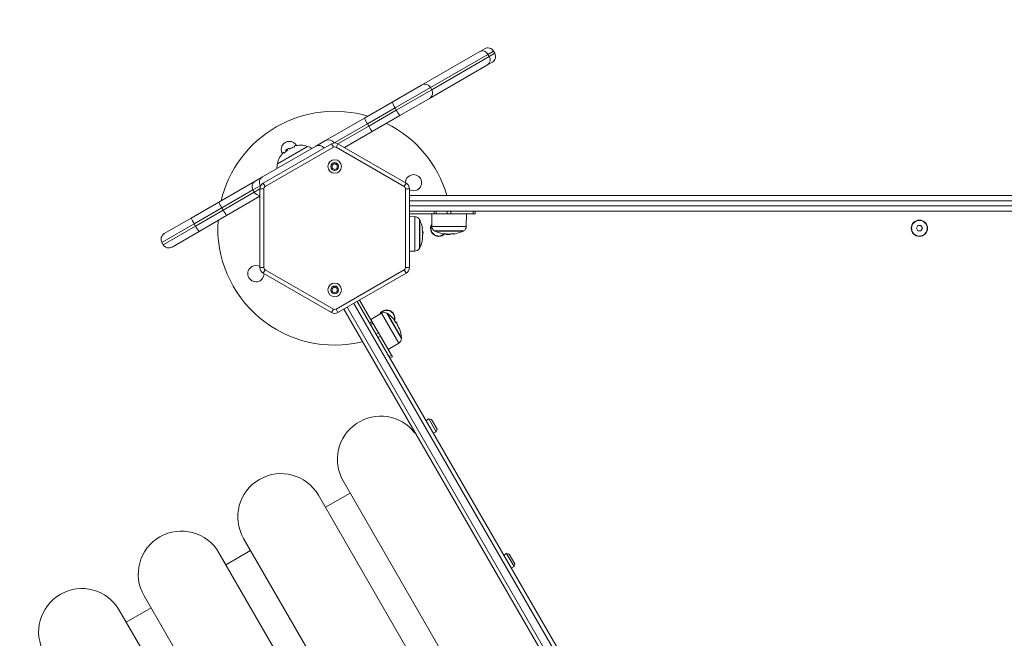
# Model space of a CAD drawing. Units: millimetres. Extents: x 15823.9 to 15841.3, y 10213.6 to 10228.3.
# Drawn here: x 15829.6 to 15830.4, y 10218.2 to 10218.7 of the extents above; entities that cross this region are included whole.
import ezdxf

# ---------------------------------------------------------------- set-up
doc = ezdxf.new("R2010")
doc.units = ezdxf.units.MM
doc.header["$LTSCALE"] = 50
doc.header["$PDSIZE"] = -1
doc.layers.add('DIASTASEIS', color=253, linetype='Continuous', lineweight=5)
doc.styles.get("Standard").update_dxf_attribs({"font": 'ARIALN.TTF'})
doc.dimstyles.new('STANDARD_ACAD', dxfattribs={"dimtxt": 0.18, "dimasz": 0.15, "dimexe": 0.18, "dimexo": 0.0625, "dimgap": 0.09, "dimtad": 0, "dimtih": 1, "dimtoh": 1, "dimzin": 0, "dimdsep": 46, "dimtxsty": 'Standard', "dimblk": 'OBLIQUE', "dimcen": 0.09, "dimadec": 0, "dimazin": 0, "dimtfac": 1, "dimtofl": 0, "dimtmove": 0, "dimatfit": 3, "dimfxl": 1, "dimtolj": 1, "dimtzin": 0, "dimarcsym": 0})

# ---------------------------------------------------------------- blocks, each defined once
blk = doc.blocks.new('_Oblique')
at = {"color": 0, "linetype": 'ByBlock', "lineweight": -2}
blk.add_line((-0.5, -0.5), (0.5, 0.5), dxfattribs=at)
blk = doc.blocks.new('*D6')
at = {"layer": 'Defpoints', "color": 0}
for p in [(15826.23294, 10219.40453), (15832.34982, 10218.27846), (15832.34982, 10216.18465)]:
    blk.add_point(p, dxfattribs=at)
at = {"layer": 'DIASTASEIS', "color": 0, "lineweight": -2}
for p, q in [((15826.23294, 10219.34203), (15826.23294, 10216.00465)), ((15832.34982, 10218.21596), (15832.34982, 10216.00465)), ((15826.23294, 10216.18465), (15829.00984, 10216.18465)), ((15832.34982, 10216.18465), (15829.57292, 10216.18465))]:
    blk.add_line(p, q, dxfattribs=at)
at = {"layer": 'DIASTASEIS', "color": 0, "linetype": 'ByBlock', "lineweight": -2, "xscale": 0.15, "yscale": 0.15, "zscale": 0.15, "rotation": 180}
blk.add_blockref('_Oblique', (15826.23294, 10216.18465), dxfattribs=at)
at = {"layer": 'DIASTASEIS', "color": 0, "linetype": 'ByBlock', "lineweight": -2, "xscale": 0.15, "yscale": 0.15, "zscale": 0.15}
blk.add_blockref('_Oblique', (15832.34982, 10216.18465), dxfattribs=at)
at = {"layer": 'DIASTASEIS', "color": 0, "insert": (15829.29138, 10216.18465), "char_height": 0.18, "attachment_point": 5}
blk.add_mtext('\\A1;6.12', dxfattribs=at)
blk = doc.blocks.new('*D8')
at = {"layer": 'Defpoints', "color": 0}
for p in [(15824.74039, 10219.40453), (15833.8554, 10218.28567), (15833.8554, 10213.74042)]:
    blk.add_point(p, dxfattribs=at)
at = {"layer": 'DIASTASEIS', "color": 0, "lineweight": -2}
for p, q in [((15824.74039, 10219.34203), (15824.74039, 10213.56042)), ((15833.8554, 10218.22317), (15833.8554, 10213.56042)), ((15824.74039, 10213.74042), (15829.01678, 10213.74042)), ((15833.8554, 10213.74042), (15829.57901, 10213.74042))]:
    blk.add_line(p, q, dxfattribs=at)
at = {"layer": 'DIASTASEIS', "color": 0, "linetype": 'ByBlock', "lineweight": -2, "xscale": 0.15, "yscale": 0.15, "zscale": 0.15, "rotation": 180}
blk.add_blockref('_Oblique', (15824.74039, 10213.74042), dxfattribs=at)
at = {"layer": 'DIASTASEIS', "color": 0, "linetype": 'ByBlock', "lineweight": -2, "xscale": 0.15, "yscale": 0.15, "zscale": 0.15}
blk.add_blockref('_Oblique', (15833.8554, 10213.74042), dxfattribs=at)
at = {"layer": 'DIASTASEIS', "color": 0, "insert": (15829.2979, 10213.74042), "char_height": 0.18, "attachment_point": 5}
blk.add_mtext('\\A1;9.12', dxfattribs=at)
blk = doc.blocks.new('KATOPSH_S289')
at = {"color": 7, "linetype": 'Continuous', "lineweight": 5}
for p, q in [((15851.47861, 10218.33259), (15851.52348, 10218.3585)), ((15851.52348, 10218.3585), (15851.52713, 10218.3606)), ((15851.53396, 10218.35877), (15851.52958, 10218.35624)), ((15851.53496, 10218.35704), (15851.53396, 10218.35877)), ((15851.52958, 10218.35624), (15851.48544, 10218.33076)), ((15851.48644, 10218.32903), (15851.53058, 10218.35451)), ((15851.52958, 10218.35624), (15851.53058, 10218.35451)), ((15851.53058, 10218.35451), (15851.53496, 10218.35704)), ((15851.52948, 10218.3481), (15851.48461, 10218.3222)), ((15851.53313, 10218.35021), (15851.52948, 10218.3481)), ((15851.4559, 10218.31948), (15851.47861, 10218.33259)), ((15851.48544, 10218.33076), (15851.45819, 10218.31502)), ((15851.45919, 10218.31329), (15851.48644, 10218.32903)), ((15851.48644, 10218.32903), (15851.48544, 10218.33076)), ((15851.48461, 10218.3222), (15851.4619, 10218.30908)), ((15851.43463, 10218.3072), (15851.4559, 10218.31948)), ((15851.45819, 10218.31502), (15851.43692, 10218.30275)), ((15851.43792, 10218.30102), (15851.45919, 10218.31329)), ((15851.45819, 10218.31502), (15851.45919, 10218.31329)), ((15851.40476, 10218.28995), (15851.43463, 10218.3072)), ((15851.4619, 10218.30908), (15851.44063, 10218.29681)), ((15851.43692, 10218.30275), (15851.41141, 10218.28802)), ((15851.41427, 10218.28736), (15851.43792, 10218.30102)), ((15851.43692, 10218.30275), (15851.43792, 10218.30102)), ((15851.39731, 10218.28565), (15851.40476, 10218.28995)), ((15851.44063, 10218.29681), (15851.41927, 10218.28448)), ((15851.35613, 10218.26188), (15851.39731, 10218.28565)), ((15851.35677, 10218.25705), (15851.40927, 10218.28736)), ((15851.41077, 10218.28476), (15851.35827, 10218.25445)), ((15851.3908, 10218.28544), (15851.36768, 10218.27209)), ((15851.37444, 10218.28175), (15851.37408, 10218.28237)), ((15851.37505, 10218.28216), (15851.37468, 10218.28281)), ((15851.37559, 10218.28347), (15851.37528, 10218.28326)), ((15851.37696, 10218.28351), (15851.37693, 10218.28357)), ((15851.40927, 10218.28736), (15851.41077, 10218.28476)), ((15851.41277, 10218.28476), (15851.41427, 10218.28736)), ((15851.46527, 10218.25445), (15851.41277, 10218.28476)), ((15851.41427, 10218.28736), (15851.46677, 10218.25705)), ((15851.41177, 10218.27222), (15851.40977, 10218.27107)), ((15851.40977, 10218.27107), (15851.40977, 10218.26876)), ((15851.40977, 10218.26876), (15851.41177, 10218.2676)), ((15851.41377, 10218.27107), (15851.41177, 10218.27222)), ((15851.41177, 10218.2676), (15851.41377, 10218.26876)), ((15851.41377, 10218.26876), (15851.41377, 10218.27107)), ((15851.35055, 10218.25865), (15851.35613, 10218.26188)), ((15851.32261, 10218.24252), (15851.35055, 10218.25865)), ((15851.34887, 10218.25191), (15851.32492, 10218.23809)), ((15851.35445, 10218.25513), (15851.34887, 10218.25191)), ((15851.34887, 10218.25191), (15851.34987, 10218.25018)), ((15851.34987, 10218.25018), (15851.35427, 10218.25272)), ((15851.35427, 10218.25272), (15851.35727, 10218.25272)), ((15851.35427, 10218.1921), (15851.35427, 10218.25272)), ((15851.35514, 10218.25553), (15851.35445, 10218.25513)), ((15851.35445, 10218.25513), (15851.35469, 10218.25472)), ((15851.35677, 10218.25705), (15851.35827, 10218.25445)), ((15851.35727, 10218.25272), (15851.35727, 10218.1921)), ((15851.46527, 10218.25445), (15851.46677, 10218.25705)), ((15851.46627, 10218.1921), (15851.46627, 10218.25272)), ((15851.46627, 10218.25272), (15851.46927, 10218.25272)), ((15851.46927, 10218.25272), (15851.46927, 10218.1921)), ((15851.32592, 10218.23635), (15851.34987, 10218.25018)), ((15851.35427, 10218.24695), (15851.32861, 10218.23213)), ((15852.16794, 10218.24753), (15851.46927, 10218.24753)), ((15851.30134, 10218.23024), (15851.32261, 10218.24252)), ((15851.32492, 10218.23809), (15851.30365, 10218.2258)), ((15851.32492, 10218.23809), (15851.32592, 10218.23635)), ((15851.46927, 10218.24353), (15852.16552, 10218.24353)), ((15852.1633, 10218.23953), (15851.46927, 10218.23953)), ((15851.28063, 10218.21828), (15851.30134, 10218.23024)), ((15851.30465, 10218.22407), (15851.32592, 10218.23635)), ((15851.32861, 10218.23213), (15851.30734, 10218.21985)), ((15851.46927, 10218.23553), (15852.16115, 10218.23553)), ((15851.46927, 10218.23353), (15851.48842, 10218.23353)), ((15851.47346, 10218.23129), (15851.46927, 10218.23133)), ((15851.47346, 10218.23129), (15851.47346, 10218.21803)), ((15851.47695, 10218.20685), (15851.47695, 10218.2292)), ((15851.48642, 10218.23353), (15851.4865, 10218.22383)), ((15851.48842, 10218.23353), (15851.48842, 10218.23553)), ((15851.48992, 10218.23353), (15851.48842, 10218.23353)), ((15851.48992, 10218.23553), (15851.48992, 10218.23353)), ((15851.48992, 10218.23353), (15851.49827, 10218.23353)), ((15851.49827, 10218.23353), (15851.49827, 10218.23553)), ((15851.50127, 10218.23353), (15851.49827, 10218.23353)), ((15851.50127, 10218.23553), (15851.50127, 10218.23353)), ((15851.50127, 10218.23353), (15851.51827, 10218.23353)), ((15851.51304, 10218.22383), (15851.51313, 10218.23353)), ((15851.51827, 10218.23353), (15851.51827, 10218.23553)), ((15851.51977, 10218.23353), (15851.51827, 10218.23353)), ((15851.51977, 10218.23553), (15851.51977, 10218.23353)), ((15851.30365, 10218.2258), (15851.2788, 10218.21145)), ((15851.2798, 10218.20972), (15851.30465, 10218.22407)), ((15851.30365, 10218.2258), (15851.30465, 10218.22407)), ((15851.47717, 10218.22878), (15851.47717, 10218.20728)), ((15851.51304, 10218.22383), (15851.4865, 10218.22383)), ((15851.86062, 10218.22441), (15851.85946, 10218.22241)), ((15851.85946, 10218.22241), (15851.86062, 10218.22041)), ((15851.86293, 10218.22441), (15851.86062, 10218.22441)), ((15851.86408, 10218.22241), (15851.86293, 10218.22441)), ((15851.86293, 10218.22041), (15851.86408, 10218.22241)), ((15851.30734, 10218.21985), (15851.28663, 10218.20789)), ((15851.47346, 10218.21803), (15851.47346, 10218.20476)), ((15851.47927, 10218.22029), (15851.47927, 10218.22029)), ((15851.47928, 10218.22017), (15851.47966, 10218.22017)), ((15851.47933, 10218.21958), (15851.4797, 10218.21958)), ((15851.47944, 10218.2177), (15851.47947, 10218.2177)), ((15851.47976, 10218.21867), (15851.47975, 10218.21898)), ((15851.4886, 10218.22035), (15851.49977, 10218.22035)), ((15851.49977, 10218.22013), (15851.48902, 10218.22013)), ((15851.49585, 10218.218), (15851.49598, 10218.21813)), ((15851.49763, 10218.218), (15851.49763, 10218.21764)), ((15851.49763, 10218.21764), (15851.49778, 10218.21761)), ((15851.49826, 10218.21796), (15851.49826, 10218.21762)), ((15851.49913, 10218.21793), (15851.49913, 10218.21754)), ((15851.49977, 10218.22035), (15851.51095, 10218.22035)), ((15851.51052, 10218.22013), (15851.49977, 10218.22013)), ((15851.50009, 10218.21783), (15851.50009, 10218.21793)), ((15851.50022, 10218.21793), (15851.50022, 10218.21788)), ((15851.50357, 10218.21824), (15851.50357, 10218.21819)), ((15851.86062, 10218.22041), (15851.86293, 10218.22041)), ((15851.2788, 10218.21145), (15851.2798, 10218.20972)), ((15851.46927, 10218.20472), (15851.47346, 10218.20476)), ((15851.35427, 10218.1921), (15851.35727, 10218.1921)), ((15851.46627, 10218.1921), (15851.46927, 10218.1921)), ((15851.35677, 10218.18777), (15851.35827, 10218.19037)), ((15851.40927, 10218.15746), (15851.35677, 10218.18777)), ((15851.35827, 10218.19037), (15851.41077, 10218.16006)), ((15851.41277, 10218.16006), (15851.46527, 10218.19037)), ((15851.46677, 10218.18777), (15851.41427, 10218.15746)), ((15851.46527, 10218.19037), (15851.46677, 10218.18777)), ((15851.41177, 10218.17722), (15851.40977, 10218.17607)), ((15851.40977, 10218.17607), (15851.40977, 10218.17376)), ((15851.41377, 10218.17607), (15851.41177, 10218.17722)), ((15851.41377, 10218.17376), (15851.41377, 10218.17607)), ((15851.40977, 10218.17376), (15851.41177, 10218.1726)), ((15851.41177, 10218.1726), (15851.41377, 10218.17376)), ((15851.42137, 10218.16156), (15851.81387, 10217.48173)), ((15851.81907, 10217.48473), (15851.42657, 10218.16456)), ((15851.42917, 10218.16606), (15851.82167, 10217.48623)), ((15851.44047, 10218.15048), (15851.4309, 10218.16706)), ((15851.40927, 10218.15746), (15851.41077, 10218.16006)), ((15851.41277, 10218.16006), (15851.41427, 10218.15746)), ((15851.81127, 10217.48023), (15851.41877, 10218.16006)), ((15851.44791, 10218.15698), (15851.43947, 10218.15221)), ((15851.44791, 10218.15698), (15851.45454, 10218.14549)), ((15851.46314, 10218.13756), (15851.45197, 10218.1569)), ((15851.45238, 10218.15665), (15851.46313, 10218.13803)), ((15851.43874, 10218.14948), (15851.44047, 10218.15048)), ((15851.44122, 10218.14918), (15851.43949, 10218.14818)), ((15851.44047, 10218.15048), (15851.44122, 10218.14918)), ((15851.4454, 10218.14194), (15851.44122, 10218.14918)), ((15851.45843, 10218.15035), (15851.45843, 10218.15035)), ((15851.4585, 10218.15025), (15851.45883, 10218.15044)), ((15851.45884, 10218.14976), (15851.45917, 10218.14995)), ((15851.45967, 10218.14919), (15851.45951, 10218.14945)), ((15851.45988, 10218.1482), (15851.4599, 10218.14821)), ((15851.44367, 10218.14094), (15851.4454, 10218.14194)), ((15851.44431, 10218.14415), (15851.44428, 10218.14416)), ((15851.4469, 10218.13934), (15851.44517, 10218.13834)), ((15851.4454, 10218.14194), (15851.4469, 10218.13934)), ((15851.4554, 10218.12462), (15851.4469, 10218.13934)), ((15851.44764, 10218.13806), (15851.44764, 10218.13806)), ((15851.45454, 10218.14549), (15851.46118, 10218.134)), ((15851.45283, 10218.12908), (15851.46118, 10218.134)), ((15851.45367, 10218.12362), (15851.4554, 10218.12462)), ((15851.45615, 10218.12332), (15851.45442, 10218.12232)), ((15851.4554, 10218.12462), (15851.45615, 10218.12332)), ((15851.48421, 10218.07572), (15851.48204, 10218.07447)), ((15851.48626, 10218.07518), (15851.48421, 10218.07572)), ((15851.48996, 10218.06577), (15851.48421, 10218.07572)), ((15851.48626, 10218.07518), (15851.49051, 10218.06781)), ((15851.47357, 10218.06514), (15851.47329, 10218.06498)), ((15851.48779, 10218.06452), (15851.48996, 10218.06577)), ((15851.48996, 10218.06577), (15851.49051, 10218.06781)), ((15851.4759, 10218.06111), (15851.47574, 10218.06138)), ((15851.41831, 10218.02786), (15851.69656, 10217.54592)), ((15851.39926, 10218.01686), (15851.67751, 10217.53492)), ((15851.42368, 10218.01855), (15851.40463, 10218.00755)), ((15851.34167, 10217.98361), (15851.61992, 10217.50167)), ((15851.32261, 10217.97261), (15851.60086, 10217.49067)), ((15851.34704, 10217.9743), (15851.32799, 10217.9633)), ((15851.54412, 10217.97195), (15851.54195, 10217.9707)), ((15851.54617, 10217.9714), (15851.54412, 10217.97195)), ((15851.54987, 10217.96199), (15851.54412, 10217.97195)), ((15851.54617, 10217.9714), (15851.55042, 10217.96404)), ((15851.54987, 10217.96199), (15851.55042, 10217.96404)), ((15851.53349, 10217.96137), (15851.53329, 10217.96126)), ((15851.53568, 10217.95742), (15851.53559, 10217.95773)), ((15851.5477, 10217.96074), (15851.54987, 10217.96199)), ((15851.26502, 10217.93936), (15851.54327, 10217.45742)), ((15851.24597, 10217.92836), (15851.52422, 10217.44642)), ((15851.2704, 10217.93005), (15851.25134, 10217.91905))]:
    blk.add_line(p, q, dxfattribs=at)
at = {"color": 7, "linetype": 'Continuous', "lineweight": 5, "flags": 128}
for points in [[(15851.37278, 10218.28018), (15851.37261, 10218.28048), (15851.37249, 10218.2807), (15851.37241, 10218.28083), (15851.37239, 10218.28088), (15851.37241, 10218.28083), (15851.37248, 10218.28071), (15851.37261, 10218.28049), (15851.37278, 10218.2802)], [(15851.47906, 10218.22195), (15851.47923, 10218.22195), (15851.47935, 10218.22195), (15851.47942, 10218.22195), (15851.47944, 10218.22195), (15851.47942, 10218.22195), (15851.47935, 10218.22195), (15851.47923, 10218.22195), (15851.47907, 10218.22195)], [(15851.49585, 10218.21786), (15851.49585, 10218.21788), (15851.49585, 10218.21795), (15851.49585, 10218.21807), (15851.49585, 10218.21823)], [(15851.5037, 10218.21824), (15851.50369, 10218.21807), (15851.50367, 10218.21795), (15851.50365, 10218.21787), (15851.50364, 10218.21784), (15851.50362, 10218.21786), (15851.5036, 10218.21792), (15851.50358, 10218.21803), (15851.50357, 10218.21819)], [(15851.45742, 10218.15169), (15851.45757, 10218.15177), (15851.45767, 10218.15183), (15851.45773, 10218.15187), (15851.45775, 10218.15188), (15851.45773, 10218.15187), (15851.45767, 10218.15183), (15851.45757, 10218.15178), (15851.45743, 10218.15169)]]:
    blk.add_lwpolyline(points, dxfattribs=at)
at = {"color": 7, "linetype": 'Continuous', "lineweight": 5}
for centre, radius in [((15851.41177, 10218.26991), 0.00525), ((15851.41177, 10218.26991), 0.003), ((15851.86177, 10218.22241), 0.0063), ((15851.86177, 10218.22241), 0.006), ((15851.41177, 10218.17491), 0.00525), ((15851.41177, 10218.17491), 0.003)]:
    blk.add_circle(centre, radius, dxfattribs=at)
for centre, radius, start, end in [((15851.52539, 10218.35427), 0.00464, 25.22536, 114.25403), ((15851.52963, 10218.35627), 0.005, 30, 120), ((15851.52677, 10218.35187), 0.00464, 305.74597, 34.77464), ((15851.53063, 10218.35454), 0.005, 300, 30), ((15851.48111, 10218.32826), 0.005, 30, 120), ((15851.48211, 10218.32653), 0.005, 300, 30), ((15851.41177, 10218.22241), 0.09, 73.54222, 166.45778), ((15851.47987, 10218.32898), 0.02579, 201.63254, 212.77149), ((15851.48212, 10218.32509), 0.02579, 207.22851, 218.36746), ((15851.45861, 10218.31671), 0.02579, 201.63254, 212.77149), ((15851.46085, 10218.31282), 0.02579, 207.22851, 218.36746), ((15851.41177, 10218.22241), 0.09, 16.20367, 63.74899), ((15851.40704, 10218.28567), 0.00485, 28.19253, 118.07058), ((15851.37677, 10218.28303), 0.00625, 28.90457, 211.09543), ((15851.38533, 10218.26834), 0.0172, 124.13904, 136.13017), ((15851.38527, 10218.26831), 0.018, 123.74568, 127.89286), ((15851.57496, 10218.39653), 0.22941, 209.67683, 209.74685), ((15851.38512, 10218.26824), 0.01727, 104.16157, 117.62184), ((15851.38565, 10218.26766), 0.018, 104.55607, 110.58862), ((15851.38527, 10218.26831), 0.018, 72.12642, 104.55607), ((15851.38299, 10218.28631), 0.00231, 194.46259, 212.31598), ((15851.38527, 10218.26831), 0.018, 60, 72.12642), ((15851.39959, 10218.2814), 0.00482, 33.81537, 118.19346), ((15851.41177, 10218.28303), 0.005, 60, 120), ((15851.41177, 10218.28303), 0.002, 60, 120), ((15851.38527, 10218.26831), 0.018, 135.72766, 167.87358), ((15851.38565, 10218.26766), 0.018, 127.89286, 135.72766), ((15851.38527, 10218.26831), 0.018, 167.87358, 180), ((15851.35867, 10218.25767), 0.00491, 121.03791, 211.0016), ((15851.4724, 10218.25741), 0.00625, 300, 179.9659), ((15851.35309, 10218.25444), 0.00491, 121.03791, 211.0016), ((15851.35927, 10218.25272), 0.005, 120, 180), ((15851.35927, 10218.25272), 0.002, 120, 180), ((15851.46427, 10218.25272), 0.002, 0, 60), ((15851.46427, 10218.25272), 0.005, 0, 60), ((15851.4724, 10218.25741), 0.00625, 240.0341, 300), ((15851.35424, 10218.25266), 0.00502, 209.54567, 270.40359), ((15851.34949, 10218.25371), 0.02912, 202.59636, 212.45565), ((15851.32822, 10218.24143), 0.02912, 202.59636, 212.45565), ((15851.35174, 10218.24982), 0.02912, 207.54435, 217.40364), ((15851.47343, 10218.22729), 0.004, 28.38274, 89.5), ((15851.45627, 10218.21803), 0.0235, 27.22248, 28.38274), ((15851.33047, 10218.23754), 0.02912, 207.54435, 217.40364), ((15851.41177, 10218.22241), 0.09, 176.25101, 283.79633), ((15851.45627, 10218.21803), 0.0235, 9.62437, 27.22248), ((15851.45628, 10218.21798), 0.02311, 2.4794, 9.58529), ((15851.45628, 10218.21807), 0.0231, 5.52908, 9.36382), ((15851.49177, 10218.22241), 0.0063, 147.05352, 270), ((15851.49177, 10218.22241), 0.006, 150.96109, 310.96373), ((15851.4905, 10218.22387), 0.004, 180.5, 241.61726), ((15851.50904, 10218.22387), 0.004, 298.38274, 359.5), ((15851.28313, 10218.21395), 0.005, 120, 210), ((15851.45627, 10218.21803), 0.0235, 332.77752, 350.54655), ((15851.4563, 10218.21816), 0.02313, 350.55308, 358.57014), ((15851.47915, 10218.21353), 0.000708, 64.73998, 93.20472), ((15851.47887, 10218.14876), 0.07009, 89.46634, 89.57758), ((15851.45627, 10218.21803), 0.0235, 2.32514, 4.86422), ((15851.49977, 10218.24103), 0.0235, 241.61726, 242.77752), ((15851.49977, 10218.24103), 0.0235, 242.77752, 260.37563), ((15851.49177, 10218.22241), 0.0063, 270, 317.59239), ((15851.49973, 10218.24102), 0.0231, 260.63618, 264.47092), ((15851.49982, 10218.24102), 0.02311, 260.41471, 264.55314), ((15851.48294, 10218.21806), 0.01469, 358.35622, 359.74619), ((15851.49977, 10218.24103), 0.0235, 265.14296, 267.69253), ((15851.70174, 10218.21812), 0.20348, 180.04733, 180.13883), ((15851.49977, 10218.24103), 0.0231, 266.58592, 279.48849), ((15851.49964, 10218.241), 0.02313, 271.42986, 279.44692), ((15851.49977, 10218.24103), 0.0235, 279.45345, 297.22248), ((15851.49977, 10218.24103), 0.0235, 297.22248, 298.38274), ((15851.28413, 10218.21222), 0.005, 210, 300), ((15851.47343, 10218.20876), 0.004, 270.5, 331.61726), ((15851.45627, 10218.21803), 0.0235, 331.61726, 332.77752), ((15851.35115, 10218.18741), 0.00625, 120, 359.9659), ((15851.35115, 10218.18741), 0.00625, 60.0341, 120), ((15851.35927, 10218.1921), 0.005, 180, 240), ((15851.35927, 10218.1921), 0.002, 180, 240), ((15851.46427, 10218.1921), 0.002, 300, 0), ((15851.46427, 10218.1921), 0.005, 300, 0), ((15851.41177, 10218.16179), 0.005, 240, 300), ((15851.41177, 10218.16179), 0.002, 240, 300), ((15851.45177, 10218.15313), 0.0063, 342.33933, 152.94648), ((15851.45177, 10218.15313), 0.006, 349.03627, 149.03891), ((15851.44988, 10218.1535), 0.004, 58.38274, 119.5), ((15851.43965, 10218.13689), 0.0235, 57.22248, 58.38274), ((15851.43965, 10218.13689), 0.0235, 39.62437, 57.22248), ((15851.43963, 10218.13693), 0.0231, 35.52908, 39.36382), ((15851.43968, 10218.13685), 0.02311, 32.4794, 39.58529), ((15851.43965, 10218.13689), 0.0235, 32.32514, 34.86422), ((15851.49386, 10218.08821), 0.07009, 119.46634, 119.57758), ((15851.43961, 10218.13702), 0.02313, 20.55308, 28.57014), ((15851.46172, 10218.14444), 0.000708, 94.73998, 123.20472), ((15851.43965, 10218.13689), 0.0235, 2.77752, 20.54655), ((15851.43965, 10218.13689), 0.0235, 1.61726, 2.77752), ((15851.45915, 10218.13744), 0.004, 300.5, 1.61726), ((15851.4471, 10218.04449), 0.03325, 38.03914, 210), ((15851.37046, 10218.00024), 0.03325, 30, 210), ((15851.29382, 10217.95599), 0.03325, 30, 210), ((15851.21717, 10217.91174), 0.03325, 30, 210)]:
    blk.add_arc(centre, radius, start, end, dxfattribs=at)
for points, knots in [([(15851.37408, 10218.28237), (15851.37411, 10218.28241), (15851.37417, 10218.2825), (15851.37451, 10218.28271), (15851.37468, 10218.28281)], [0, 0, 0, 0, 0.501018, 1, 1, 1, 1]), ([(15851.3746, 10218.28186), (15851.3746, 10218.28187), (15851.37465, 10218.28193), (15851.37487, 10218.28205), (15851.37505, 10218.28216)], [0, 0, 0, 0, 0.107033, 1, 1, 1, 1]), ([(15851.37468, 10218.28281), (15851.37491, 10218.28292), (15851.37537, 10218.28315), (15851.37555, 10218.28302), (15851.37564, 10218.28295)], [0, 0, 0, 0, 0.501287, 1, 1, 1, 1]), ([(15851.37695, 10218.28351), (15851.37684, 10218.28366), (15851.3766, 10218.28395), (15851.37593, 10218.28363), (15851.37559, 10218.28347)], [0, 0, 0, 0, 0.500164, 1, 1, 1, 1]), ([(15851.37578, 10218.28271), (15851.37578, 10218.2827), (15851.37578, 10218.28269), (15851.37576, 10218.28265), (15851.37573, 10218.28262), (15851.3757, 10218.28259), (15851.37568, 10218.28258), (15851.37567, 10218.28258)], [0, 0, 0, 0, 0.250305, 0.49945, 0.748806, 0.875373, 1, 1, 1, 1]), ([(15851.37711, 10218.28354), (15851.3771, 10218.28354), (15851.37708, 10218.28353), (15851.37705, 10218.28352), (15851.377, 10218.2835), (15851.37697, 10218.2835), (15851.37696, 10218.28351), (15851.37695, 10218.28351)], [0, 0, 0, 0, 0.1250654, 0.2505629, 0.5001167, 0.7497642, 1, 1, 1, 1]), ([(15851.38104, 10218.28507), (15851.38104, 10218.28507), (15851.38104, 10218.28506), (15851.38103, 10218.28505), (15851.38102, 10218.28504), (15851.381, 10218.28503), (15851.38098, 10218.28502), (15851.38095, 10218.28501), (15851.38092, 10218.285), (15851.3809, 10218.28499), (15851.38089, 10218.28499)], [0, 0, 0, 0, 0.125923, 0.249842, 0.375393, 0.499684, 0.624317, 0.749776, 0.873941, 1, 1, 1, 1]), ([(15851.37293, 10218.28026), (15851.37292, 10218.28025), (15851.3729, 10218.28024), (15851.37288, 10218.28022), (15851.37286, 10218.2802), (15851.37284, 10218.28019), (15851.37282, 10218.28018), (15851.3728, 10218.28017), (15851.37279, 10218.28018), (15851.37278, 10218.28018)], [0, 0, 0, 0, 0.126139, 0.250176, 0.375783, 0.500373, 0.62499, 0.75082, 1, 1, 1, 1]), ([(15851.47906, 10218.22182), (15851.47906, 10218.22184), (15851.47905, 10218.22187), (15851.47905, 10218.2219), (15851.47905, 10218.22192), (15851.47905, 10218.22193), (15851.47905, 10218.22195), (15851.47906, 10218.22195), (15851.47906, 10218.22195)], [0, 0, 0, 0, 0.248925, 0.3743666, 0.4992067, 0.6265688, 0.7492886, 1, 1, 1, 1]), ([(15851.47907, 10218.22195), (15851.47907, 10218.22195), (15851.47906, 10218.22195), (15851.47906, 10218.22193), (15851.47906, 10218.22192), (15851.47906, 10218.2219), (15851.47906, 10218.22187), (15851.47906, 10218.22184), (15851.47907, 10218.22183)], [0, 0, 0, 0, 0.250271, 0.372709, 0.499544, 0.626915, 0.749664, 1, 1, 1, 1]), ([(15851.47911, 10218.21423), (15851.47911, 10218.21423), (15851.47911, 10218.21424), (15851.4791, 10218.21425), (15851.4791, 10218.21427), (15851.4791, 10218.21429), (15851.47911, 10218.21431), (15851.47911, 10218.21434), (15851.47911, 10218.21436), (15851.47911, 10218.21437)], [0, 0, 0, 0, 0.2488139, 0.3742298, 0.4989725, 0.6239888, 0.7492484, 0.8743376, 1, 1, 1, 1]), ([(15851.47927, 10218.22029), (15851.47927, 10218.22029), (15851.47927, 10218.22027), (15851.47928, 10218.22024), (15851.47928, 10218.2202), (15851.47929, 10218.22017), (15851.4793, 10218.22017), (15851.4793, 10218.22016)], [0, 0, 0, 0, 0.125228, 0.25062, 0.500191, 0.749789, 1, 1, 1, 1]), ([(15851.47939, 10218.21885), (15851.47939, 10218.21885), (15851.47938, 10218.21885), (15851.47937, 10218.21888), (15851.47936, 10218.21893), (15851.47936, 10218.21896), (15851.47936, 10218.21898)], [0, 0, 0, 0, 0.2488324, 0.4996038, 0.7504841, 1, 1, 1, 1]), ([(15851.47942, 10218.21758), (15851.47942, 10218.2176), (15851.47942, 10218.21763), (15851.47943, 10218.21768), (15851.47943, 10218.2177), (15851.47944, 10218.21771), (15851.47944, 10218.21771)], [0, 0, 0, 0, 0.249395, 0.499507, 0.750919, 1, 1, 1, 1]), ([(15851.47944, 10218.21771), (15851.47953, 10218.21773), (15851.47971, 10218.21778), (15851.47974, 10218.21837), (15851.47976, 10218.21867)], [0, 0, 0, 0, 0.501637, 1, 1, 1, 1]), ([(15851.4797, 10218.21958), (15851.47969, 10218.21937), (15851.47968, 10218.21896), (15851.47958, 10218.21889), (15851.47953, 10218.21885)], [0, 0, 0, 0, 0.501205, 1, 1, 1, 1]), ([(15851.47966, 10218.22017), (15851.47967, 10218.22013), (15851.4797, 10218.22006), (15851.4797, 10218.21974), (15851.4797, 10218.21958)], [0, 0, 0, 0, 0.501001, 1, 1, 1, 1]), ([(15851.49585, 10218.21823), (15851.49585, 10218.21823), (15851.49585, 10218.21824), (15851.49587, 10218.21824), (15851.49588, 10218.21824), (15851.4959, 10218.21824), (15851.49593, 10218.21824), (15851.49596, 10218.21823), (15851.49597, 10218.21823)], [0, 0, 0, 0, 0.2502714, 0.3727092, 0.4995444, 0.6269151, 0.7496638, 1, 1, 1, 1]), ([(15851.49751, 10218.21803), (15851.49751, 10218.21803), (15851.49753, 10218.21803), (15851.49756, 10218.21802), (15851.4976, 10218.21802), (15851.49763, 10218.21801), (15851.49763, 10218.218), (15851.49764, 10218.218)], [0, 0, 0, 0, 0.125228, 0.25062, 0.500191, 0.749789, 1, 1, 1, 1]), ([(15851.49826, 10218.21795), (15851.49826, 10218.21795), (15851.49827, 10218.21796), (15851.4983, 10218.21796), (15851.49833, 10218.21797), (15851.49836, 10218.21797), (15851.49838, 10218.21797), (15851.49839, 10218.21796)], [0, 0, 0, 0, 0.24988, 0.498967, 0.749143, 0.8722, 1, 1, 1, 1]), ([(15851.49883, 10218.21755), (15851.49872, 10218.21755), (15851.49841, 10218.21756), (15851.49832, 10218.2176), (15851.49826, 10218.21762)], [0, 0, 0, 0, 0.326669, 1, 1, 1, 1]), ([(15851.50006, 10218.21783), (15851.50004, 10218.21775), (15851.49999, 10218.21758), (15851.49943, 10218.21755), (15851.49913, 10218.21754)], [0, 0, 0, 0, 0.468104, 1, 1, 1, 1]), ([(15851.50022, 10218.21788), (15851.5002, 10218.21788), (15851.50016, 10218.21788), (15851.50012, 10218.21787), (15851.50009, 10218.21786), (15851.50009, 10218.21786), (15851.50009, 10218.21786)], [0, 0, 0, 0, 0.249395, 0.499507, 0.750919, 1, 1, 1, 1]), ([(15851.50357, 10218.21819), (15851.50357, 10218.21819), (15851.50356, 10218.21819), (15851.50354, 10218.2182), (15851.50353, 10218.2182), (15851.50351, 10218.2182), (15851.50348, 10218.21819), (15851.50346, 10218.21819), (15851.50344, 10218.21819), (15851.50343, 10218.21819)], [0, 0, 0, 0, 0.248814, 0.37423, 0.498972, 0.623989, 0.749248, 0.874338, 1, 1, 1, 1]), ([(15851.50357, 10218.21824), (15851.50358, 10218.21824), (15851.5036, 10218.21824), (15851.50362, 10218.21825), (15851.50365, 10218.21825), (15851.50367, 10218.21825), (15851.50368, 10218.21825), (15851.5037, 10218.21824), (15851.5037, 10218.21824), (15851.5037, 10218.21824)], [0, 0, 0, 0, 0.125461, 0.250089, 0.375461, 0.500268, 0.625209, 0.750564, 1, 1, 1, 1]), ([(15851.45749, 10218.15158), (15851.45748, 10218.15159), (15851.45746, 10218.15161), (15851.45744, 10218.15163), (15851.45743, 10218.15165), (15851.45743, 10218.15167), (15851.45742, 10218.15168), (15851.45742, 10218.15169), (15851.45742, 10218.15169)], [0, 0, 0, 0, 0.248925, 0.374367, 0.499207, 0.626569, 0.749289, 1, 1, 1, 1]), ([(15851.45743, 10218.15169), (15851.45743, 10218.15169), (15851.45743, 10218.15169), (15851.45743, 10218.15167), (15851.45744, 10218.15166), (15851.45745, 10218.15164), (15851.45747, 10218.15161), (15851.45748, 10218.15159), (15851.45749, 10218.15158)], [0, 0, 0, 0, 0.2502714, 0.3727092, 0.4995444, 0.6269151, 0.7496638, 1, 1, 1, 1]), ([(15851.45843, 10218.15035), (15851.45844, 10218.15035), (15851.45845, 10218.15033), (15851.45847, 10218.15031), (15851.45849, 10218.15028), (15851.45852, 10218.15026), (15851.45852, 10218.15026), (15851.45853, 10218.15026)], [0, 0, 0, 0, 0.1252278, 0.25062, 0.5001913, 0.7497894, 1, 1, 1, 1]), ([(15851.45883, 10218.15044), (15851.45886, 10218.15042), (15851.45892, 10218.15036), (15851.45909, 10218.15009), (15851.45917, 10218.14995)], [0, 0, 0, 0, 0.501001, 1, 1, 1, 1]), ([(15851.45917, 10218.14995), (15851.45926, 10218.14977), (15851.45945, 10218.14941), (15851.4594, 10218.14929), (15851.45938, 10218.14923)], [0, 0, 0, 0, 0.501205, 1, 1, 1, 1]), ([(15851.45926, 10218.14916), (15851.45926, 10218.14916), (15851.45925, 10218.14916), (15851.45923, 10218.14918), (15851.4592, 10218.14922), (15851.45918, 10218.14925), (15851.45917, 10218.14926)], [0, 0, 0, 0, 0.2488324, 0.4996038, 0.7504841, 1, 1, 1, 1]), ([(15851.45988, 10218.1482), (15851.45994, 10218.14827), (15851.46007, 10218.1484), (15851.4598, 10218.14893), (15851.45967, 10218.14919)], [0, 0, 0, 0, 0.501637, 1, 1, 1, 1]), ([(15851.45992, 10218.14808), (15851.45991, 10218.1481), (15851.45989, 10218.14813), (15851.45988, 10218.14817), (15851.45987, 10218.1482), (15851.45988, 10218.1482), (15851.45988, 10218.1482)], [0, 0, 0, 0, 0.249395, 0.499507, 0.750919, 1, 1, 1, 1]), ([(15851.44565, 10218.14175), (15851.44551, 10218.14197), (15851.44511, 10218.14259), (15851.44477, 10218.1431), (15851.44458, 10218.14338), (15851.44455, 10218.14342), (15851.44453, 10218.14344), (15851.44453, 10218.14345)], [0, 0, 0, 0, 0.322349, 0.918013, 0.937137, 0.972547, 1, 1, 1, 1]), ([(15851.44764, 10218.13806), (15851.44773, 10218.13802), (15851.44796, 10218.1379), (15851.44819, 10218.13777), (15851.44833, 10218.1377)], [0, 0, 0, 0, 0.3944032, 1, 1, 1, 1]), ([(15851.46133, 10218.14503), (15851.46133, 10218.14503), (15851.46132, 10218.14503), (15851.46131, 10218.14504), (15851.4613, 10218.14506), (15851.46129, 10218.14507), (15851.46128, 10218.1451), (15851.46127, 10218.14512), (15851.46126, 10218.14513), (15851.46126, 10218.14514)], [0, 0, 0, 0, 0.248814, 0.37423, 0.498972, 0.623989, 0.749248, 0.874338, 1, 1, 1, 1]), ([(15851.44638, 10218.13624), (15851.44638, 10218.13622), (15851.44637, 10218.13618), (15851.44622, 10218.13637), (15851.44616, 10218.13646)], [0, 0, 0, 0, 0.519119, 1, 1, 1, 1]), ([(15851.47489, 10218.06275), (15851.47488, 10218.06278), (15851.47486, 10218.06285), (15851.47483, 10218.06294), (15851.47482, 10218.06298)], [0, 0, 0, 0, 0.4757858, 1, 1, 1, 1]), ([(15851.53491, 10217.95858), (15851.53487, 10217.95874), (15851.53482, 10217.95893), (15851.53475, 10217.95917), (15851.53473, 10217.95921)], [0, 0, 0, 0, 0.8128375, 1, 1, 1, 1])]:
    blk.add_open_spline(points, degree=3, knots=knots, dxfattribs=at)
blk = doc.blocks.new('KATOPSI_S289')
blk.add_blockref('KATOPSH_S289', (-21.53661, 0.29735))

msp = doc.modelspace()

# ---------------------------------------------------------------- block references
msp.add_blockref('KATOPSI_S289', (0, 0))

# ---------------------------------------------------------------- dimensions: what is measured, and where the dimension line sits
at = {"layer": 'DIASTASEIS'}
for base, p1, p2, picture, middle in [((15833.8554, 10213.74042), (15824.74039, 10219.40453), (15833.8554, 10218.28567), '*D8', (15829.2979, 10213.74042)), ((15832.34982, 10216.18465), (15826.23294, 10219.40453), (15832.34982, 10218.27846), '*D6', (15829.29138, 10216.18465))]:
    dim = msp.add_linear_dim(base=base, p1=p1, p2=p2, dimstyle='STANDARD_ACAD', override={"dimtxsty": 'Standard', "dimtmove": 2}, dxfattribs=at)
    dim.commit()
    dim.dimension.update_dxf_attribs({"geometry": picture, "text_midpoint": middle})

doc.saveas('drawing.dxf')
